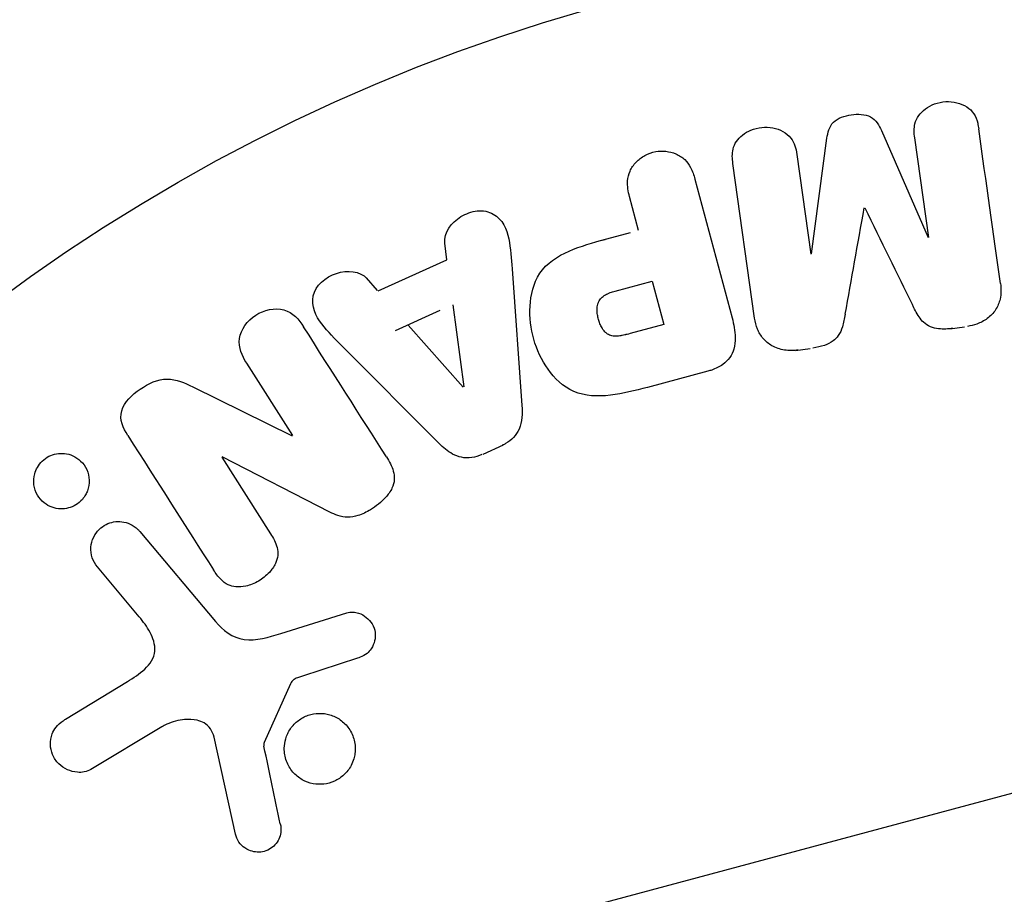
# Model space of a CAD drawing. Units: millimetres. Extents: x -3552 to 4077, y -4062 to 5184.
# Drawn here: x 1499 to 1528, y 25 to 51 of the extents above; entities that cross this region are included whole.
import ezdxf

# ---------------------------------------------------------------- set-up
doc = ezdxf.new("R2010")
doc.units = ezdxf.units.MM
doc.header["$LTSCALE"] = 20
doc.linetypes.add('HIDDEN', pattern=[9.525, 6.35, -3.175])
for name, color, linetype in [('2d', 230, 'Continuous'), ('EN-Free_Space', 10, 'HIDDEN'), ('EN-Free_Space_Hatch', 10, 'HIDDEN')]:
    doc.layers.add(name, color=color, linetype=linetype)

msp = doc.modelspace()

# ---------------------------------------------------------------- hatches: boundary and pattern name
at = {"layer": 'EN-Free_Space_Hatch'}
h = msp.add_hatch(dxfattribs=at)
h.set_pattern_fill('ANSI31', color=256, scale=100, angle=150)
h.set_pattern_definition([(15, (1998.52, 811.5), (-82.175, 306.681), [])])
edge = h.paths.add_edge_path()
edge.add_arc((1998.519, 811.5), 1000, 507.914157, 510, ccw=False)
edge.add_line((1151.266, 1342.689), (1286.182, 1565.014))
edge.add_line((1286.182, 1565.014), (932.768, 2859.578))
edge.add_arc((1893.151, 3138.26), 1000, 150, 196.181526, ccw=False)
edge.add_arc((1893.151, 3138.26), 1000, 14.44793, 150, ccw=False)
edge.add_line((2861.526, 3387.76), (3028.468, 2739.813))
edge.add_line((3028.468, 2739.813), (3206.197, 2076.52))
edge.add_arc((1170.626, 1579.78), 2095.304, 331.706395, 373.713839, ccw=False)
edge.add_line((3015.605, 586.627), (2885.501, 349.695))
edge.add_arc((1998.519, 811.5), 1000, 330, 332.496354, ccw=False)
edge.add_arc((1998.519, 811.5), 1000, 150, 330, ccw=False)

# ---------------------------------------------------------------- linework, layer by layer
at = {"layer": '2d'}
for p, q in [((1524.125, 47.476), (1525.485, 44.357)), ((1522.089, 43.879), (1522.537, 47.253)), ((1525.504, 44.359), (1525.095, 47.267)), ((1520.429, 42.008), (1519.795, 46.522)), ((1521.662, 46.785), (1522.071, 43.877)), ((1518.688, 46.063), (1519.771, 42.018)), ((1517.047, 44.566), (1516.783, 45.552)), ((1516.798, 44.499), (1515.821, 44.238)), ((1511.455, 43.712), (1511.395, 44.198)), ((1509.453, 42.8), (1511.455, 43.712)), ((1513.355, 43.448), (1513.644, 39.459)), ((1509.435, 42.819), (1509.108, 43.183)), ((1516.363, 42.799), (1517.443, 43.088)), ((1517.443, 43.088), (1517.783, 41.822)), ((1511.253, 42.228), (1509.948, 41.634)), ((1511.632, 42.401), (1511.948, 40.001)), ((1511.93, 39.993), (1510.326, 41.806)), ((1517.783, 41.822), (1516.797, 41.558)), ((1526.125, 41.698), (1526.549, 41.758)), ((1511.227, 38.357), (1508.406, 41.192)), ((1521.621, 41.065), (1522.045, 41.125)), ((1506.961, 38.587), (1505.618, 40.694)), ((1519.069, 40.462), (1517.302, 39.989)), ((1504.044, 40.006), (1506.946, 38.577)), ((1512.513, 38.045), (1513.108, 38.316)), ((1504.889, 37.958), (1506.313, 35.722)), ((1508.039, 36.353), (1504.903, 37.967)), ((1502.501, 35.79), (1504.709, 33.159)), ((1502.484, 33.301), (1501.265, 34.753)), ((1506.611, 32.815), (1508.536, 33.415)), ((1508.854, 32.095), (1507.243, 31.567)), ((1500.338, 30.313), (1502.139, 31.41)), ((1506.895, 31.348), (1506.132, 29.636)), ((1503.149, 30.095), (1501.078, 28.85)), ((1505.291, 26.959), (1504.666, 29.787))]:
    msp.add_line(p, q, dxfattribs=at)
msp.add_circle((1530, 0), 53, dxfattribs=at)
for points, knots in [([(1525.095, 47.267), (1525.076, 47.403), (1525.07, 47.544), (1525.103, 47.679), (1525.124, 47.762), (1525.161, 47.844), (1525.213, 47.916), (1525.265, 47.989), (1525.331, 48.054), (1525.406, 48.11), (1525.485, 48.169), (1525.577, 48.218), (1525.673, 48.254), (1525.777, 48.293), (1525.891, 48.316), (1526.003, 48.322), (1526.11, 48.327), (1526.219, 48.316), (1526.321, 48.291), (1526.426, 48.266), (1526.528, 48.224), (1526.615, 48.168), (1526.696, 48.115), (1526.767, 48.047), (1526.818, 47.971), (1526.874, 47.885), (1526.909, 47.788), (1526.932, 47.691), (1526.945, 47.638), (1526.955, 47.584), (1526.962, 47.53)], [0, 0, 0, 0, 0.149557, 0.149557, 0.149557, 0.240892, 0.240892, 0.240892, 0.331834, 0.331834, 0.331834, 0.428634, 0.428634, 0.428634, 0.53396, 0.53396, 0.53396, 0.633918, 0.633918, 0.633918, 0.73669, 0.73669, 0.73669, 0.833499, 0.833499, 0.833499, 0.94118, 0.94118, 0.94118, 1, 1, 1, 1]), ([(1522.537, 47.253), (1522.559, 47.419), (1522.601, 47.591), (1522.855, 47.85), (1523.055, 47.912), (1523.439, 47.966), (1523.647, 47.964), (1523.968, 47.787), (1524.057, 47.631), (1524.125, 47.476)], [0, 0, 0, 0, 0.25, 0.25, 0.5, 0.5, 0.75, 0.75, 1, 1, 1, 1]), ([(1519.795, 46.522), (1519.776, 46.658), (1519.767, 46.799), (1519.799, 46.936), (1519.817, 47.014), (1519.851, 47.091), (1519.898, 47.161), (1519.946, 47.23), (1520.007, 47.294), (1520.077, 47.348), (1520.15, 47.405), (1520.234, 47.454), (1520.322, 47.491), (1520.421, 47.532), (1520.529, 47.56), (1520.637, 47.571), (1520.744, 47.582), (1520.853, 47.577), (1520.956, 47.558), (1521.062, 47.538), (1521.164, 47.502), (1521.255, 47.453), (1521.345, 47.403), (1521.426, 47.336), (1521.486, 47.259), (1521.539, 47.192), (1521.577, 47.116), (1521.604, 47.037), (1521.632, 46.955), (1521.65, 46.87), (1521.662, 46.785)], [0, 0, 0, 0, 0.149412, 0.149412, 0.149412, 0.234669, 0.234669, 0.234669, 0.319552, 0.319552, 0.319552, 0.409122, 0.409122, 0.409122, 0.510496, 0.510496, 0.510496, 0.610839, 0.610839, 0.610839, 0.713767, 0.713767, 0.713767, 0.817551, 0.817551, 0.817551, 0.907085, 0.907085, 0.907085, 1, 1, 1, 1]), ([(1516.783, 45.552), (1516.743, 45.701), (1516.715, 45.855), (1516.725, 46.011), (1516.731, 46.107), (1516.753, 46.206), (1516.795, 46.298), (1516.837, 46.39), (1516.898, 46.478), (1516.972, 46.555), (1517.045, 46.632), (1517.133, 46.7), (1517.229, 46.753), (1517.327, 46.806), (1517.436, 46.845), (1517.546, 46.864), (1517.642, 46.881), (1517.742, 46.883), (1517.837, 46.873), (1517.939, 46.862), (1518.039, 46.837), (1518.129, 46.799), (1518.228, 46.758), (1518.319, 46.7), (1518.392, 46.63), (1518.46, 46.564), (1518.515, 46.486), (1518.559, 46.404), (1518.616, 46.296), (1518.656, 46.18), (1518.688, 46.063)], [0, 0, 0, 0, 0.150582, 0.150582, 0.150582, 0.244297, 0.244297, 0.244297, 0.338108, 0.338108, 0.338108, 0.43157, 0.43157, 0.43157, 0.526276, 0.526276, 0.526276, 0.608642, 0.608642, 0.608642, 0.696468, 0.696468, 0.696468, 0.792269, 0.792269, 0.792269, 0.881826, 0.881826, 0.881826, 1, 1, 1, 1]), ([(1511.395, 44.198), (1511.359, 44.492), (1511.575, 44.798), (1512.012, 45.055), (1512.175, 45.117), (1512.508, 45.155), (1512.674, 45.121), (1513.074, 44.891), (1513.205, 44.607), (1513.314, 44.036), (1513.334, 43.742), (1513.355, 43.448)], [0, 0, 0, 0, 0.25, 0.25, 0.375, 0.375, 0.5, 0.5, 0.75, 0.75, 1, 1, 1, 1]), ([(1517.302, 39.989), (1516.946, 39.893), (1516.587, 39.803), (1515.857, 39.718), (1515.482, 39.732), (1514.841, 40.008), (1514.594, 40.253), (1514.216, 40.785), (1514.077, 41.085), (1513.901, 41.704), (1513.861, 42.032), (1513.899, 42.685), (1513.973, 43.024), (1514.363, 43.608), (1514.68, 43.816), (1515.357, 44.109), (1515.714, 44.209), (1516.07, 44.304)], [0, 0, 0, 0, 0.125, 0.125, 0.25, 0.25, 0.375, 0.375, 0.5, 0.5, 0.625, 0.625, 0.75, 0.75, 0.875, 0.875, 1, 1, 1, 1]), ([(1508.406, 41.192), (1508.197, 41.402), (1507.988, 41.611), (1507.626, 42.07), (1507.501, 42.351), (1507.621, 42.958), (1507.916, 43.208), (1508.555, 43.421), (1508.927, 43.384), (1509.126, 43.164)], [0, 0, 0, 0, 0.25, 0.25, 0.5, 0.5, 0.75, 0.75, 1, 1, 1, 1]), ([(1516.797, 41.558), (1516.765, 41.549), (1516.723, 41.538), (1516.682, 41.528), (1516.664, 41.523), (1516.657, 41.522), (1516.652, 41.521), (1516.651, 41.52), (1516.62, 41.513), (1516.581, 41.504), (1516.538, 41.497), (1516.52, 41.494), (1516.508, 41.492), (1516.504, 41.491), (1516.469, 41.486), (1516.429, 41.482), (1516.392, 41.481), (1516.368, 41.48), (1516.359, 41.481), (1516.292, 41.484), (1516.242, 41.495), (1516.18, 41.521), (1516.15, 41.537), (1516.121, 41.558), (1516.102, 41.573), (1516.091, 41.583), (1516.068, 41.605), (1516.045, 41.629), (1516.024, 41.657), (1516.01, 41.676), (1516.003, 41.688), (1515.985, 41.714), (1515.974, 41.733), (1515.952, 41.773), (1515.941, 41.795), (1515.914, 41.855), (1515.898, 41.899), (1515.878, 41.962), (1515.872, 41.984), (1515.862, 42.027), (1515.857, 42.048), (1515.848, 42.095), (1515.843, 42.13), (1515.84, 42.163), (1515.838, 42.185), (1515.837, 42.194), (1515.836, 42.23), (1515.835, 42.265), (1515.837, 42.298), (1515.839, 42.32), (1515.84, 42.33), (1515.846, 42.367), (1515.853, 42.402), (1515.863, 42.435), (1515.87, 42.456), (1515.874, 42.465), (1515.888, 42.499), (1515.9, 42.52), (1515.927, 42.559), (1515.944, 42.579), (1515.976, 42.613), (1516.003, 42.637), (1516.034, 42.659), (1516.056, 42.674), (1516.069, 42.682), (1516.1, 42.7), (1516.132, 42.716), (1516.167, 42.732), (1516.192, 42.742), (1516.206, 42.748), (1516.261, 42.769), (1516.309, 42.784), (1516.363, 42.799)], [0, 0, 0, 0, 0.03125, 0.046875, 0.054688, 0.058594, 0.058594, 0.0625, 0.0625, 0.09375, 0.109375, 0.117188, 0.117188, 0.125, 0.125, 0.15625, 0.171875, 0.171875, 0.1875, 0.1875, 0.25, 0.25, 0.28125, 0.296875, 0.296875, 0.3125, 0.3125, 0.34375, 0.359375, 0.359375, 0.375, 0.375, 0.40625, 0.40625, 0.4375, 0.4375, 0.5, 0.5, 0.53125, 0.53125, 0.5625, 0.5625, 0.59375, 0.609375, 0.609375, 0.625, 0.625, 0.65625, 0.671875, 0.671875, 0.6875, 0.6875, 0.71875, 0.734375, 0.734375, 0.75, 0.75, 0.78125, 0.78125, 0.8125, 0.8125, 0.84375, 0.859375, 0.859375, 0.875, 0.875, 0.90625, 0.921875, 0.921875, 0.9375, 0.9375, 1, 1, 1, 1]), ([(1527.597, 43.015), (1527.618, 42.866), (1527.618, 42.711), (1527.584, 42.562), (1527.559, 42.454), (1527.516, 42.348), (1527.453, 42.252), (1527.39, 42.156), (1527.307, 42.068), (1527.212, 41.997), (1527.12, 41.929), (1527.015, 41.874), (1526.905, 41.835), (1526.817, 41.804), (1526.725, 41.782), (1526.633, 41.769)], [0, 0, 0, 0, 0.270608, 0.270608, 0.270608, 0.467141, 0.467141, 0.467141, 0.66447, 0.66447, 0.66447, 0.851846, 0.851846, 0.851846, 1, 1, 1, 1]), ([(1505.618, 40.694), (1505.482, 40.908), (1505.373, 41.148), (1505.448, 41.676), (1505.636, 41.934), (1506.128, 42.253), (1506.443, 42.323), (1506.967, 42.173), (1507.142, 41.968), (1507.279, 41.753)], [0, 0, 0, 0, 0.25, 0.25, 0.5, 0.5, 0.75, 0.75, 1, 1, 1, 1]), ([(1526.209, 41.71), (1526.072, 41.69), (1525.931, 41.682), (1525.794, 41.697), (1525.712, 41.707), (1525.63, 41.725), (1525.555, 41.756), (1525.48, 41.788), (1525.412, 41.833), (1525.355, 41.887), (1525.253, 41.984), (1525.181, 42.104), (1525.116, 42.224), (1525.085, 42.281), (1525.056, 42.339), (1525.028, 42.397)], [0, 0, 0, 0, 0.262144, 0.262144, 0.262144, 0.418954, 0.418954, 0.418954, 0.577827, 0.577827, 0.577827, 0.864518, 0.864518, 0.864518, 1, 1, 1, 1]), ([(1519.771, 42.018), (1519.822, 41.83), (1519.86, 41.637), (1519.862, 41.441), (1519.864, 41.329), (1519.853, 41.215), (1519.822, 41.105), (1519.797, 41.019), (1519.757, 40.933), (1519.703, 40.857), (1519.649, 40.781), (1519.578, 40.712), (1519.499, 40.656), (1519.403, 40.587), (1519.291, 40.534), (1519.177, 40.495), (1519.142, 40.483), (1519.106, 40.472), (1519.069, 40.462)], [0, 0, 0, 0, 0.31317, 0.31317, 0.31317, 0.49167, 0.49167, 0.49167, 0.632378, 0.632378, 0.632378, 0.773792, 0.773792, 0.773792, 0.946691, 0.946691, 0.946691, 1, 1, 1, 1]), ([(1521.7, 41.076), (1521.568, 41.058), (1521.432, 41.057), (1521.302, 41.077), (1521.172, 41.098), (1521.046, 41.141), (1520.935, 41.203), (1520.837, 41.259), (1520.748, 41.332), (1520.678, 41.415), (1520.607, 41.497), (1520.552, 41.591), (1520.513, 41.689), (1520.471, 41.791), (1520.445, 41.899), (1520.429, 42.008)], [0, 0, 0, 0, 0.211935, 0.211935, 0.211935, 0.42554, 0.42554, 0.42554, 0.616183, 0.616183, 0.616183, 0.804578, 0.804578, 0.804578, 1, 1, 1, 1]), ([(1523.069, 42.122), (1523.047, 41.998), (1523.024, 41.875), (1522.986, 41.754), (1522.959, 41.666), (1522.923, 41.579), (1522.869, 41.5), (1522.828, 41.441), (1522.775, 41.387), (1522.715, 41.343), (1522.641, 41.288), (1522.554, 41.246), (1522.466, 41.215), (1522.355, 41.176), (1522.239, 41.152), (1522.123, 41.136)], [0, 0, 0, 0, 0.262214, 0.262214, 0.262214, 0.45352, 0.45352, 0.45352, 0.59911, 0.59911, 0.59911, 0.778355, 0.778355, 0.778355, 1, 1, 1, 1]), ([(1502.15, 38.59), (1502.017, 38.8), (1501.899, 39.048), (1502.051, 39.563), (1502.278, 39.777), (1502.752, 40.104), (1503.025, 40.234), (1503.571, 40.233), (1503.813, 40.119), (1504.044, 40.006)], [0, 0, 0, 0, 0.25, 0.25, 0.5, 0.5, 0.75, 0.75, 1, 1, 1, 1]), ([(1513.644, 39.459), (1513.652, 39.345), (1513.655, 39.23), (1513.645, 39.115), (1513.634, 38.999), (1513.609, 38.88), (1513.559, 38.77), (1513.52, 38.685), (1513.466, 38.603), (1513.4, 38.532), (1513.334, 38.461), (1513.255, 38.399), (1513.169, 38.349), (1513.138, 38.331), (1513.105, 38.315), (1513.072, 38.3)], [0, 0, 0, 0, 0.258514, 0.258514, 0.258514, 0.521139, 0.521139, 0.521139, 0.723781, 0.723781, 0.723781, 0.926502, 0.926502, 0.926502, 1, 1, 1, 1]), ([(1512.477, 38.028), (1512.383, 37.986), (1512.282, 37.955), (1512.182, 37.941), (1512.08, 37.928), (1511.977, 37.931), (1511.88, 37.95), (1511.789, 37.969), (1511.701, 38.002), (1511.622, 38.045), (1511.472, 38.126), (1511.344, 38.239), (1511.227, 38.357)], [0, 0, 0, 0, 0.210571, 0.210571, 0.210571, 0.422328, 0.422328, 0.422328, 0.621156, 0.621156, 0.621156, 1, 1, 1, 1]), ([(1499.515, 37.656), (1499.553, 37.723), (1499.602, 37.787), (1499.66, 37.841), (1499.717, 37.896), (1499.784, 37.943), (1499.854, 37.979), (1499.923, 38.014), (1499.997, 38.038), (1500.071, 38.052), (1500.15, 38.066), (1500.229, 38.069), (1500.305, 38.061), (1500.39, 38.052), (1500.472, 38.029), (1500.547, 37.996), (1500.632, 37.958), (1500.71, 37.905), (1500.776, 37.842), (1500.85, 37.772), (1500.91, 37.688), (1500.953, 37.595), (1500.997, 37.499), (1501.024, 37.391), (1501.027, 37.281), (1501.03, 37.178), (1501.013, 37.07), (1500.974, 36.968), (1500.96, 36.931), (1500.943, 36.895), (1500.923, 36.86)], [0, 0, 0, 0, 0.0433665, 0.0433665, 0.0433665, 0.0868094, 0.0868094, 0.0868094, 0.1295054, 0.1295054, 0.1295054, 0.1746613, 0.1746613, 0.1746613, 0.2253036, 0.2253036, 0.2253036, 0.2831823, 0.2831823, 0.2831823, 0.3477345, 0.3477345, 0.3477345, 0.4147773, 0.4147773, 0.4147773, 0.4773892, 0.4773892, 0.4773892, 0.5, 0.5, 0.5, 0.5]), ([(1509.695, 37.961), (1509.777, 37.832), (1509.851, 37.695), (1509.892, 37.547), (1509.914, 37.468), (1509.926, 37.385), (1509.921, 37.301), (1509.916, 37.217), (1509.892, 37.13), (1509.855, 37.051), (1509.809, 36.953), (1509.742, 36.861), (1509.667, 36.778), (1509.542, 36.64), (1509.39, 36.521), (1509.23, 36.421), (1509.114, 36.35), (1508.99, 36.288), (1508.861, 36.249), (1508.764, 36.219), (1508.663, 36.203), (1508.564, 36.204), (1508.466, 36.206), (1508.369, 36.224), (1508.278, 36.253), (1508.195, 36.279), (1508.116, 36.314), (1508.039, 36.353)], [0, 0, 0, 0, 0.1575, 0.1575, 0.1575, 0.241033, 0.241033, 0.241033, 0.325709, 0.325709, 0.325709, 0.429473, 0.429473, 0.429473, 0.603377, 0.603377, 0.603377, 0.728155, 0.728155, 0.728155, 0.821685, 0.821685, 0.821685, 0.914881, 0.914881, 0.914881, 1, 1, 1, 1]), ([(1500.923, 36.86), (1500.896, 36.811), (1500.864, 36.765), (1500.827, 36.723), (1500.772, 36.661), (1500.706, 36.606), (1500.635, 36.563), (1500.568, 36.523), (1500.495, 36.492), (1500.421, 36.473), (1500.345, 36.453), (1500.266, 36.445), (1500.191, 36.448), (1500.107, 36.45), (1500.025, 36.467), (1499.949, 36.493), (1499.863, 36.523), (1499.783, 36.568), (1499.714, 36.623), (1499.637, 36.685), (1499.57, 36.762), (1499.52, 36.847), (1499.467, 36.938), (1499.431, 37.041), (1499.416, 37.149), (1499.402, 37.252), (1499.409, 37.363), (1499.438, 37.47), (1499.455, 37.534), (1499.481, 37.597), (1499.515, 37.656)], [0.5, 0.5, 0.5, 0.5, 0.5308264, 0.5308264, 0.5308264, 0.5764939, 0.5764939, 0.5764939, 0.619222, 0.619222, 0.619222, 0.6634255, 0.6634255, 0.6634255, 0.7123401, 0.7123401, 0.7123401, 0.7680844, 0.7680844, 0.7680844, 0.8308981, 0.8308981, 0.8308981, 0.8977418, 0.8977418, 0.8977418, 0.9621491, 0.9621491, 0.9621491, 1, 1, 1, 1]), ([(1501.265, 34.753), (1501.2, 34.831), (1501.149, 34.922), (1501.117, 35.019), (1501.085, 35.117), (1501.071, 35.224), (1501.079, 35.331), (1501.086, 35.43), (1501.112, 35.532), (1501.158, 35.625), (1501.197, 35.706), (1501.253, 35.783), (1501.319, 35.848), (1501.377, 35.905), (1501.446, 35.954), (1501.518, 35.991), (1501.589, 36.027), (1501.665, 36.052), (1501.74, 36.066), (1501.819, 36.08), (1501.9, 36.082), (1501.977, 36.073), (1502.062, 36.063), (1502.145, 36.039), (1502.22, 36.005), (1502.304, 35.966), (1502.381, 35.913), (1502.446, 35.849), (1502.465, 35.83), (1502.484, 35.811), (1502.501, 35.79)], [0, 0, 0, 0, 0.128283, 0.128283, 0.128283, 0.257197, 0.257197, 0.257197, 0.376438, 0.376438, 0.376438, 0.47937, 0.47937, 0.47937, 0.570293, 0.570293, 0.570293, 0.657943, 0.657943, 0.657943, 0.74995, 0.74995, 0.74995, 0.851832, 0.851832, 0.851832, 0.966572, 0.966572, 0.966572, 1, 1, 1, 1]), ([(1506.313, 35.722), (1506.393, 35.597), (1506.467, 35.464), (1506.505, 35.318), (1506.524, 35.244), (1506.532, 35.165), (1506.525, 35.087), (1506.517, 35.008), (1506.493, 34.928), (1506.457, 34.853), (1506.413, 34.76), (1506.351, 34.672), (1506.279, 34.595), (1506.189, 34.496), (1506.08, 34.41), (1505.964, 34.342), (1505.847, 34.274), (1505.719, 34.222), (1505.589, 34.194), (1505.495, 34.173), (1505.398, 34.165), (1505.305, 34.173), (1505.227, 34.18), (1505.151, 34.2), (1505.082, 34.232), (1504.999, 34.271), (1504.925, 34.328), (1504.862, 34.392), (1504.781, 34.474), (1504.713, 34.567), (1504.652, 34.664)], [0, 0, 0, 0, 0.149047, 0.149047, 0.149047, 0.224258, 0.224258, 0.224258, 0.300011, 0.300011, 0.300011, 0.394683, 0.394683, 0.394683, 0.514913, 0.514913, 0.514913, 0.635701, 0.635701, 0.635701, 0.72283, 0.72283, 0.72283, 0.796261, 0.796261, 0.796261, 0.886016, 0.886016, 0.886016, 1, 1, 1, 1]), ([(1508.536, 33.415), (1508.594, 33.433), (1508.655, 33.44), (1508.714, 33.438), (1508.772, 33.435), (1508.829, 33.424), (1508.883, 33.406), (1508.965, 33.378), (1509.041, 33.335), (1509.106, 33.283), (1509.172, 33.229), (1509.23, 33.165), (1509.273, 33.092), (1509.32, 33.016), (1509.351, 32.928), (1509.362, 32.838), (1509.372, 32.76), (1509.367, 32.678), (1509.349, 32.599), (1509.331, 32.517), (1509.298, 32.436), (1509.25, 32.364), (1509.217, 32.315), (1509.175, 32.269), (1509.127, 32.231), (1509.066, 32.184), (1508.996, 32.148), (1508.925, 32.12), (1508.901, 32.111), (1508.878, 32.103), (1508.854, 32.095)], [0, 0, 0, 0, 0.082221, 0.082221, 0.082221, 0.163511, 0.163511, 0.163511, 0.287426, 0.287426, 0.287426, 0.413061, 0.413061, 0.413061, 0.546586, 0.546586, 0.546586, 0.661904, 0.661904, 0.661904, 0.780544, 0.780544, 0.780544, 0.862621, 0.862621, 0.862621, 0.966358, 0.966358, 0.966358, 1, 1, 1, 1]), ([(1502.139, 31.41), (1502.317, 31.518), (1502.491, 31.631), (1502.799, 31.916), (1502.924, 32.103), (1502.956, 32.496), (1502.887, 32.681), (1502.713, 33.01), (1502.603, 33.159), (1502.484, 33.301)], [0, 0, 0, 0, 0.25, 0.25, 0.5, 0.5, 0.75, 0.75, 1, 1, 1, 1]), ([(1504.709, 33.159), (1504.922, 32.904), (1505.197, 32.687), (1505.894, 32.589), (1506.26, 32.706), (1506.611, 32.815)], [0, 0, 0, 0, 0.5, 0.5, 1, 1, 1, 1]), ([(1507.243, 31.567), (1507.207, 31.555), (1507.17, 31.545), (1507.134, 31.532), (1507.088, 31.516), (1507.042, 31.497), (1507.002, 31.47), (1506.977, 31.454), (1506.953, 31.433), (1506.934, 31.41), (1506.918, 31.391), (1506.905, 31.37), (1506.895, 31.348)], [0, 0, 0, 0, 0.271486, 0.271486, 0.271486, 0.613888, 0.613888, 0.613888, 0.826923, 0.826923, 0.826923, 1, 1, 1, 1]), ([(1506.756, 29.739), (1506.786, 29.842), (1506.834, 29.944), (1506.896, 30.034), (1506.958, 30.125), (1507.037, 30.208), (1507.126, 30.275), (1507.212, 30.34), (1507.309, 30.391), (1507.409, 30.426), (1507.51, 30.461), (1507.616, 30.481), (1507.72, 30.484), (1507.829, 30.487), (1507.938, 30.472), (1508.04, 30.443), (1508.15, 30.41), (1508.254, 30.36), (1508.345, 30.296), (1508.444, 30.226), (1508.53, 30.139), (1508.599, 30.041), (1508.671, 29.938), (1508.724, 29.82), (1508.755, 29.697), (1508.785, 29.575), (1508.793, 29.443), (1508.776, 29.314), (1508.769, 29.263), (1508.758, 29.211), (1508.744, 29.16)], [0, 0, 0, 0, 0.0492127, 0.0492127, 0.0492127, 0.0985629, 0.0985629, 0.0985629, 0.1461901, 0.1461901, 0.1461901, 0.1936729, 0.1936729, 0.1936729, 0.2434261, 0.2434261, 0.2434261, 0.2970519, 0.2970519, 0.2970519, 0.3548805, 0.3548805, 0.3548805, 0.415485, 0.415485, 0.415485, 0.4757831, 0.4757831, 0.4757831, 0.5, 0.5, 0.5, 0.5]), ([(1501.078, 28.85), (1501.018, 28.814), (1500.951, 28.789), (1500.884, 28.775), (1500.817, 28.762), (1500.749, 28.759), (1500.683, 28.764), (1500.581, 28.772), (1500.482, 28.8), (1500.391, 28.841), (1500.299, 28.883), (1500.214, 28.94), (1500.143, 29.01), (1500.063, 29.086), (1499.998, 29.18), (1499.957, 29.284), (1499.92, 29.375), (1499.9, 29.476), (1499.898, 29.578), (1499.895, 29.68), (1499.911, 29.787), (1499.948, 29.886), (1499.974, 29.954), (1500.012, 30.019), (1500.059, 30.077), (1500.117, 30.15), (1500.189, 30.213), (1500.266, 30.266), (1500.29, 30.282), (1500.314, 30.298), (1500.338, 30.313)], [0, 0, 0, 0, 0.078905, 0.078905, 0.078905, 0.156895, 0.156895, 0.156895, 0.278767, 0.278767, 0.278767, 0.402824, 0.402824, 0.402824, 0.540222, 0.540222, 0.540222, 0.661123, 0.661123, 0.661123, 0.781936, 0.781936, 0.781936, 0.864404, 0.864404, 0.864404, 0.968184, 0.968184, 0.968184, 1, 1, 1, 1]), ([(1504.666, 29.787), (1504.647, 29.875), (1504.612, 29.962), (1504.561, 30.034), (1504.513, 30.103), (1504.449, 30.161), (1504.377, 30.203), (1504.315, 30.24), (1504.245, 30.267), (1504.173, 30.283), (1504.057, 30.31), (1503.933, 30.314), (1503.81, 30.303), (1503.633, 30.287), (1503.453, 30.24), (1503.286, 30.166), (1503.239, 30.145), (1503.193, 30.121), (1503.149, 30.095)], [0, 0, 0, 0, 0.155271, 0.155271, 0.155271, 0.300602, 0.300602, 0.300602, 0.425017, 0.425017, 0.425017, 0.625972, 0.625972, 0.625972, 0.919161, 0.919161, 0.919161, 1, 1, 1, 1]), ([(1506.132, 29.636), (1506.124, 29.617), (1506.119, 29.597), (1506.118, 29.578), (1506.116, 29.56), (1506.117, 29.542), (1506.121, 29.526)], [0, 0, 0, 0, 0.529214, 0.529214, 0.529214, 1, 1, 1, 1]), ([(1508.744, 29.16), (1508.724, 29.091), (1508.696, 29.024), (1508.663, 28.961), (1508.608, 28.86), (1508.535, 28.765), (1508.449, 28.686), (1508.369, 28.612), (1508.276, 28.551), (1508.177, 28.506), (1508.08, 28.462), (1507.976, 28.433), (1507.872, 28.421), (1507.765, 28.408), (1507.656, 28.413), (1507.553, 28.433), (1507.442, 28.454), (1507.335, 28.494), (1507.24, 28.548), (1507.136, 28.607), (1507.043, 28.683), (1506.967, 28.772), (1506.885, 28.866), (1506.821, 28.976), (1506.778, 29.093), (1506.734, 29.212), (1506.712, 29.341), (1506.715, 29.471), (1506.717, 29.56), (1506.73, 29.651), (1506.756, 29.739)], [0.5, 0.5, 0.5, 0.5, 0.5325, 0.5325, 0.5325, 0.5843306, 0.5843306, 0.5843306, 0.6325858, 0.6325858, 0.6325858, 0.6798809, 0.6798809, 0.6798809, 0.7287596, 0.7287596, 0.7287596, 0.781079, 0.781079, 0.781079, 0.8376169, 0.8376169, 0.8376169, 0.8975665, 0.8975665, 0.8975665, 0.9583179, 0.9583179, 0.9583179, 1, 1, 1, 1]), ([(1506.599, 27.264), (1506.617, 27.182), (1506.623, 27.096), (1506.613, 27.01), (1506.605, 26.945), (1506.587, 26.879), (1506.558, 26.818), (1506.529, 26.758), (1506.489, 26.7), (1506.443, 26.651), (1506.396, 26.6), (1506.34, 26.556), (1506.28, 26.522), (1506.217, 26.485), (1506.147, 26.459), (1506.076, 26.446), (1506.011, 26.434), (1505.945, 26.434), (1505.88, 26.442), (1505.81, 26.45), (1505.741, 26.47), (1505.678, 26.498), (1505.602, 26.531), (1505.531, 26.578), (1505.472, 26.635), (1505.412, 26.694), (1505.362, 26.765), (1505.329, 26.842), (1505.312, 26.88), (1505.3, 26.919), (1505.291, 26.959)], [0, 0, 0, 0, 0.121966, 0.121966, 0.121966, 0.214779, 0.214779, 0.214779, 0.307643, 0.307643, 0.307643, 0.401902, 0.401902, 0.401902, 0.50199, 0.50199, 0.50199, 0.594015, 0.594015, 0.594015, 0.695052, 0.695052, 0.695052, 0.816614, 0.816614, 0.816614, 0.940808, 0.940808, 0.940808, 1, 1, 1, 1])]:
    msp.add_open_spline(points, degree=3, knots=knots, dxfattribs=at)
for points in [[(1527.597, 43.015), (1527.394, 44.459), (1527.182, 45.968), (1526.962, 47.53)], [(1523.069, 42.122), (1523.249, 43.129), (1523.434, 44.165), (1523.624, 45.225)], [(1523.639, 45.228), (1524.114, 44.26), (1524.577, 43.316), (1525.028, 42.397)], [(1509.695, 37.961), (1508.922, 39.175), (1508.115, 40.441), (1507.279, 41.753)], [(1502.15, 38.59), (1503.017, 37.231), (1503.852, 35.919), (1504.652, 34.664)], [(1506.599, 27.264), (1506.443, 28.002), (1506.284, 28.756), (1506.121, 29.526)]]:
    msp.add_open_spline(points, degree=3, dxfattribs=at)
at = {"layer": 'EN-Free_Space', "flags": 128}
msp.add_lwpolyline([(1132.494, 1311.5, -0.009101), (1151.266, 1342.689), (1286.182, 1565.014), (932.768, 2859.578, -0.204277), (1027.126, 3638.26, -0.671669), (2861.526, 3387.76), (3028.468, 2739.813), (3206.197, 2076.52, -0.185373), (3015.605, 586.627), (2885.501, 349.695, -0.010893), (2864.545, 311.5, -1)], format="xyb", close=True, dxfattribs=at)

doc.saveas('drawing.dxf')
